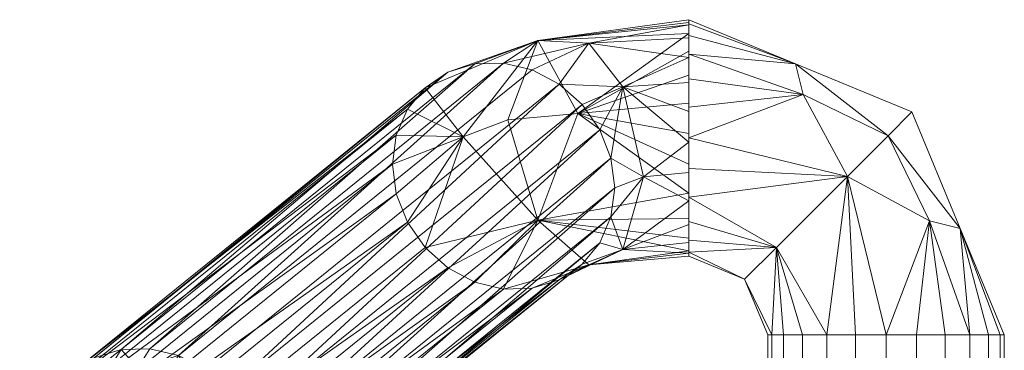
# Model space of a CAD drawing. Units: inches. Extents: x 0 to 204, y 0 to 264.
# Drawn here: x 106 to 107, y 167 to 168 of the extents above; entities that cross this region are included whole.
import ezdxf

# ---------------------------------------------------------------- set-up
doc = ezdxf.new("R2010")
doc.units = ezdxf.units.IN
doc.header["$MEASUREMENT"] = 0
doc.layers.get('0').update_dxf_attribs({"color": 10})

# ---------------------------------------------------------------- blocks, each defined once
blk = doc.blocks.new('150SLED-03-3D')
at = {"lineweight": 18}
mesh = blk.add_polyface(dxfattribs=at)
corners = [(9.8825, 10.7332, 0.2578), (9.9283, 10.7507, 0.2008), (10, 10.7574, 0.1792), (10, 10.8056, 0.1874), (10, 10.8543, 0.1828), (10, 10.9002, 0.1657), (10, 10.9401, 0.1374), (10, 10.9713, 0.0997), (10, 10.9917, 0.0551), (10, 10.9999, 0.0069), (10, 10.9953, -0.0418), (10, 10.9782, -0.0877), (10, 10.9499, -0.1276), (10, 10.9121, -0.1588), (10, 10.8676, -0.1792), (9.7132, 10.8411, -0.0928), (9.5302, 10.7709, 0.1352), (9.5362, 10.8166, 0.1516), (9.5538, 10.858, 0.171), (9.5818, 10.8921, 0.1922), (9.6182, 10.9167, 0.2136), (9.6607, 10.93, 0.2339), (9.7063, 10.9312, 0.2517), (9.7519, 10.9202, 0.2657), (9.7944, 10.8978, 0.2749), (9.8309, 10.8654, 0.2789), (9.8589, 10.8253, 0.2772), (9.8765, 10.7802, 0.27), (9.8239, 10.8513, -0.1262), (9.6425, 10.814, -0.0047), (9.7605, 10.9668, 0.0056), (9.8417, 10.9628, 0.1367), (9.8953, 10.8937, 0.1955)]
mesh.append_faces([[corners[k] for k in face] for face in [(17, 29, 16)]], dxfattribs={"vtx0": -1})
mesh.append_faces([[corners[k] for k in face] for face in [(12, 28, 11), (6, 32, 5), (9, 30, 8), (13, 28, 12), (8, 31, 7), (18, 29, 17), (25, 32, 24), (26, 32, 25)]], dxfattribs={"vtx0": -1, "vtx1": -1})
mesh.append_faces([[corners[k] for k in face] for face in [(11, 28, 30), (8, 30, 31), (6, 31, 32), (3, 32, 1), (19, 30, 29), (22, 31, 30), (32, 27, 1), (24, 32, 31)]], dxfattribs={"vtx0": -1, "vtx1": -1, "vtx2": -1})
mesh.append_faces([[corners[k] for k in face] for face in [(30, 15, 29), (29, 18, 19), (30, 21, 22), (31, 23, 24)]], dxfattribs={"vtx0": -1, "vtx2": -1})
mesh.append_faces([[corners[k] for k in face] for face in [(0, 1, 27)]], dxfattribs={"vtx1": -1})
mesh.append_faces([[corners[k] for k in face] for face in [(10, 11, 30), (4, 5, 32), (3, 4, 32), (6, 7, 31), (28, 15, 30), (20, 21, 30), (22, 23, 31), (19, 20, 30), (26, 27, 32), (9, 10, 30)]], dxfattribs={"vtx1": -1, "vtx2": -1})
mesh.append_faces([[corners[k] for k in face] for face in [(13, 14, 28), (1, 2, 3)]], dxfattribs={"vtx2": -1})
mesh = blk.add_polyface(dxfattribs=at)
corners = [(10, 11), (10, 10.9936, -0.0485), (10, 10.9749, -0.0937), (10, 10.9451, -0.1326), (10, 10.9062, -0.1624), (10, 10.861, -0.1811), (10, 10.8125, -0.1875), (10, 10.764, -0.1811), (10, 10.7187, -0.1624), (10, 10.6799, -0.1326), (10, 10.6501, -0.0937), (10, 10.6314, -0.0485), (10, 10.625), (10, 10.6314, 0.0485), (10, 10.6501, 0.0937), (10, 10.6799, 0.1326), (10, 10.7187, 0.1624), (10, 10.764, 0.1811), (10, 10.8125, 0.1875), (10, 10.861, 0.1811), (10, 10.9062, 0.1624), (10, 10.9451, 0.1326), (10, 10.9749, 0.0937), (10, 10.9936, 0.0485)]
mesh.append_faces([[corners[k] for k in face] for face in [(19, 17, 18)]], dxfattribs={"vtx0": -1})
mesh.append_faces([[corners[k] for k in face] for face in [(9, 15, 2)]], dxfattribs={"vtx0": -1, "vtx1": -1, "vtx2": -1})
mesh.append_faces([[corners[k] for k in face] for face in [(15, 19, 20)]], dxfattribs={"vtx0": -1, "vtx2": -1})
mesh.append_faces([[corners[k] for k in face] for face in [(20, 1, 2, 15)]], dxfattribs={"vtx0": -1, "vtx2": -1, "vtx3": -1})
mesh.append_faces([[corners[k] for k in face] for face in [(11, 13, 14, 15)]], dxfattribs={"vtx0": -1, "vtx3": -1})
mesh.append_faces([[corners[k] for k in face] for face in [(6, 7, 4, 5), (0, 1, 22, 23), (12, 13, 11)]], dxfattribs={"vtx1": -1})
mesh.append_faces([[corners[k] for k in face] for face in [(7, 8, 9, 2), (9, 10, 11, 15), (2, 3, 4, 7), (15, 16, 17, 19), (20, 21, 22, 1)]], dxfattribs={"vtx2": -1, "vtx3": -1})
mesh = blk.add_polyface(dxfattribs=at)
corners = [(10, 11), (10.3536, 10.8536), (10.5, 10.5), (10.4936, 10.5, -0.0485), (10.4749, 10.5, -0.0937), (10.4451, 10.5, -0.1326), (10.4062, 10.5, -0.1624), (10.361, 10.5, -0.1811), (10.3125, 10.5, -0.1875), (10.264, 10.5, -0.1811), (10.2188, 10.5, -0.1624), (10.1799, 10.5, -0.1326), (10.1501, 10.5, -0.0937), (10.1314, 10.5, -0.0485), (10.125, 10.5), (10.0884, 10.5884), (10, 10.625), (10, 10.6314, -0.0485), (10, 10.6501, -0.0937), (10, 10.6799, -0.1326), (10, 10.7187, -0.1624), (10, 10.764, -0.1811), (10, 10.8125, -0.1875), (10, 10.861, -0.1811), (10, 10.9062, -0.1624), (10, 10.9451, -0.1326), (10, 10.9749, -0.0937), (10, 10.9936, -0.0485), (10.1688, 10.9301), (10.4301, 10.6688), (10.2514, 10.7514, -0.1825), (10.1388, 10.6388, -0.1472), (10.1811, 10.8815, -0.152), (10.3815, 10.6811, -0.152), (10.3159, 10.8159, -0.1309)]
mesh.append_faces([[corners[k] for k in face] for face in [(10, 30, 9), (9, 30, 8), (4, 29, 3), (29, 34, 1), (11, 31, 10), (7, 33, 6), (20, 31, 19), (22, 30, 21), (25, 32, 24)]], dxfattribs={"vtx0": -1, "vtx1": -1})
mesh.append_faces([[corners[k] for k in face] for face in [(10, 31, 30), (5, 33, 29), (31, 13, 15), (33, 34, 29), (30, 33, 8), (31, 20, 30), (30, 32, 34), (32, 30, 22), (28, 34, 32), (32, 25, 28), (30, 34, 33), (15, 17, 31)]], dxfattribs={"vtx0": -1, "vtx1": -1, "vtx2": -1})
mesh.append_faces([[corners[k] for k in face] for face in [(31, 11, 12), (31, 12, 13), (34, 28, 1), (33, 7, 8), (32, 22, 23), (30, 20, 21), (28, 25, 26), (32, 23, 24)]], dxfattribs={"vtx0": -1, "vtx2": -1})
mesh.append_faces([[corners[k] for k in face] for face in [(4, 5, 29), (5, 6, 33), (17, 18, 31), (18, 19, 31), (26, 27, 28)]], dxfattribs={"vtx1": -1, "vtx2": -1})
mesh.append_faces([[corners[k] for k in face] for face in [(29, 2, 3), (13, 14, 15), (15, 16, 17), (27, 0, 28)]], dxfattribs={"vtx2": -1})
mesh = blk.add_polyface(dxfattribs=at)
corners = [(10, 10.625), (10.0884, 10.5884), (10.125, 10.5), (10.1314, 10.5, 0.0485), (10.1501, 10.5, 0.0937), (10.1799, 10.5, 0.1326), (10.2188, 10.5, 0.1624), (10.264, 10.5, 0.1811), (10.3125, 10.5, 0.1875), (10.361, 10.5, 0.1811), (10.4062, 10.5, 0.1624), (10.4451, 10.5, 0.1326), (10.4749, 10.5, 0.0937), (10.4936, 10.5, 0.0485), (10.5, 10.5), (10.3536, 10.8536), (10, 11), (10, 10.9936, 0.0485), (10, 10.9749, 0.0937), (10, 10.9451, 0.1326), (10, 10.9062, 0.1624), (10, 10.861, 0.1811), (10, 10.8125, 0.1875), (10, 10.764, 0.1811), (10, 10.7187, 0.1624), (10, 10.6799, 0.1326), (10, 10.6501, 0.0937), (10, 10.6314, 0.0485), (10.4301, 10.6688), (10.1688, 10.9301), (10.2514, 10.7514, 0.1825), (10.1388, 10.6388, 0.1472), (10.3815, 10.6811, 0.152), (10.1811, 10.8815, 0.152), (10.3159, 10.8159, 0.1309)]
mesh.append_faces([[corners[k] for k in face] for face in [(29, 34, 15), (18, 29, 17), (4, 31, 3), (22, 33, 21), (11, 32, 10), (6, 31, 5), (19, 29, 18), (25, 31, 24), (26, 31, 25), (27, 31, 26)]], dxfattribs={"vtx0": -1, "vtx1": -1})
mesh.append_faces([[corners[k] for k in face] for face in [(30, 8, 32), (33, 34, 29), (28, 32, 11), (24, 31, 30), (6, 30, 31), (31, 1, 3), (19, 33, 29), (30, 34, 33), (22, 30, 33), (30, 32, 34), (28, 34, 32), (27, 1, 31)]], dxfattribs={"vtx0": -1, "vtx1": -1, "vtx2": -1})
mesh.append_faces([[corners[k] for k in face] for face in [(34, 28, 15), (32, 9, 10), (33, 19, 20), (32, 8, 9)]], dxfattribs={"vtx0": -1, "vtx2": -1})
mesh.append_faces([[corners[k] for k in face] for face in [(16, 17, 29), (0, 1, 27)]], dxfattribs={"vtx1": -1})
mesh.append_faces([[corners[k] for k in face] for face in [(12, 13, 28), (11, 12, 28), (7, 8, 30), (4, 5, 31), (6, 7, 30), (20, 21, 33), (23, 24, 30), (22, 23, 30)]], dxfattribs={"vtx1": -1, "vtx2": -1})
mesh.append_faces([[corners[k] for k in face] for face in [(13, 14, 28), (1, 2, 3)]], dxfattribs={"vtx2": -1})
mesh = blk.add_polyface(dxfattribs=at)
corners = [(10, 10.7574, 0.1792), (10, 10.7128, 0.1588), (10, 10.6751, 0.1276), (10, 10.6468, 0.0877), (10, 10.6297, 0.0418), (10, 10.6251, -0.0069), (10, 10.6333, -0.0551), (10, 10.6537, -0.0997), (10, 10.6849, -0.1374), (10, 10.7248, -0.1657), (10, 10.7707, -0.1828), (10, 10.8194, -0.1874), (10, 10.8676, -0.1792), (10, 10.9121, -0.1588), (10, 10.9499, -0.1276), (10, 10.9782, -0.0877), (10, 10.9953, -0.0418), (10, 10.9999, 0.0069), (10, 10.9917, 0.0551), (10, 10.9713, 0.0997), (10, 10.9401, 0.1374), (10, 10.9002, 0.1657), (10, 10.8543, 0.1828), (10, 10.8056, 0.1874)]
mesh.append_faces([[corners[k] for k in face] for face in [(21, 6, 17, 19)]], dxfattribs={"vtx0": -1, "vtx1": -1, "vtx2": -1, "vtx3": -1})
mesh.append_faces([[corners[k] for k in face] for face in [(14, 16, 17, 7)]], dxfattribs={"vtx0": -1, "vtx2": -1, "vtx3": -1})
mesh.append_faces([[corners[k] for k in face] for face in [(18, 19, 17), (15, 16, 14), (20, 21, 19)]], dxfattribs={"vtx1": -1})
mesh.append_faces([[corners[k] for k in face] for face in [(6, 7, 17)]], dxfattribs={"vtx1": -1, "vtx2": -1})
mesh.append_faces([[corners[k] for k in face] for face in [(13, 14, 7, 11)]], dxfattribs={"vtx1": -1, "vtx2": -1, "vtx3": -1})
mesh.append_faces([[corners[k] for k in face] for face in [(7, 8, 9), (11, 12, 13)]], dxfattribs={"vtx2": -1})
mesh.append_faces([[corners[k] for k in face] for face in [(21, 22, 23, 4), (9, 10, 11, 7), (2, 3, 4, 23), (4, 5, 6, 21)]], dxfattribs={"vtx2": -1, "vtx3": -1})
mesh.append_faces([[corners[k] for k in face] for face in [(23, 0, 1, 2)]], dxfattribs={"vtx3": -1})
mesh = blk.add_polyface(dxfattribs=at)
corners = [(9.8825, 10.7332, 0.2578), (9.8765, 10.7802, 0.27), (9.8589, 10.8253, 0.2772), (9.8309, 10.8654, 0.2789), (9.7944, 10.8978, 0.2749), (9.7519, 10.9202, 0.2657), (9.7063, 10.9312, 0.2517), (9.6607, 10.93, 0.2339), (9.6182, 10.9167, 0.2136), (9.5818, 10.8921, 0.1922), (9.5538, 10.858, 0.171), (9.5362, 10.8166, 0.1516), (9.5302, 10.7709, 0.1352), (8.9695, 10.3178, 1.6076), (8.9755, 10.3635, 1.6239), (8.9931, 10.4049, 1.6433), (9.0211, 10.439, 1.6645), (9.0576, 10.4636, 1.686), (9.1001, 10.4769, 1.7063), (9.1457, 10.4782, 1.724), (9.1913, 10.4672, 1.738), (9.2338, 10.4447, 1.7473), (9.2703, 10.4123, 1.7512), (9.2983, 10.3722, 1.7495), (9.3159, 10.3271, 1.7423), (9.3219, 10.2801, 1.7301)]
mesh.append_faces([[corners[k] for k in face] for face in [(14, 12, 13)]], dxfattribs={"vtx0": -1})
mesh.append_faces([[corners[k] for k in face] for face in [(15, 11, 14), (17, 9, 16), (16, 10, 15), (18, 8, 17), (7, 19, 6), (9, 17, 8), (19, 7, 18), (3, 23, 2), (20, 6, 19)]], dxfattribs={"vtx0": -1, "vtx1": -1})
mesh.append_faces([[corners[k] for k in face] for face in [(15, 10, 11), (5, 20, 21, 4)]], dxfattribs={"vtx0": -1, "vtx2": -1})
mesh.append_faces([[corners[k] for k in face] for face in [(0, 1, 25)]], dxfattribs={"vtx1": -1})
mesh.append_faces([[corners[k] for k in face] for face in [(11, 12, 14), (7, 8, 18), (9, 10, 16), (21, 22, 4), (24, 25, 1), (23, 24, 2), (22, 23, 3), (5, 6, 20), (1, 2, 24), (3, 4, 22)]], dxfattribs={"vtx1": -1, "vtx2": -1})
mesh = blk.add_polyface(dxfattribs=at)
corners = [(9.5302, 10.7709, 0.1352), (9.7132, 10.8411, -0.0928), (10, 10.8676, -0.1792), (10, 10.8194, -0.1874), (10, 10.7707, -0.1828), (10, 10.7248, -0.1657), (10, 10.6849, -0.1374), (10, 10.6537, -0.0997), (10, 10.6333, -0.0551), (10, 10.6251, -0.0069), (10, 10.6297, 0.0418), (10, 10.6468, 0.0877), (10, 10.6751, 0.1276), (10, 10.7128, 0.1588), (10, 10.7574, 0.1792), (9.9283, 10.7507, 0.2008), (9.8825, 10.7332, 0.2578), (9.8765, 10.6874, 0.2415), (9.8589, 10.6461, 0.222), (9.8309, 10.612, 0.2009), (9.7944, 10.5874, 0.1794), (9.7519, 10.574, 0.1591), (9.7063, 10.5728, 0.1414), (9.6607, 10.5838, 0.1274), (9.6182, 10.6063, 0.1181), (9.5818, 10.6386, 0.1142), (9.5538, 10.6788, 0.1159), (9.5362, 10.7239, 0.123), (9.6425, 10.814, -0.0047), (9.8239, 10.8513, -0.1262), (9.7605, 10.6818, -0.0821), (9.8417, 10.6113, 0.0286), (9.8953, 10.6354, 0.1161)]
mesh.append_faces([[corners[k] for k in face] for face in [(9, 31, 8), (11, 32, 10), (7, 30, 6), (18, 32, 17), (4, 29, 3), (8, 30, 7), (24, 30, 23), (22, 31, 21), (20, 32, 19), (1, 30, 28)]], dxfattribs={"vtx0": -1, "vtx1": -1})
mesh.append_faces([[corners[k] for k in face] for face in [(13, 15, 32), (8, 31, 30), (10, 32, 31), (30, 29, 5), (32, 20, 31), (30, 31, 22), (30, 25, 28), (15, 17, 32)]], dxfattribs={"vtx0": -1, "vtx1": -1, "vtx2": -1})
mesh.append_faces([[corners[k] for k in face] for face in [(31, 9, 10), (30, 1, 29), (32, 18, 19), (31, 20, 21), (30, 22, 23), (28, 25, 26), (28, 26, 27)]], dxfattribs={"vtx0": -1, "vtx2": -1})
mesh.append_faces([[corners[k] for k in face] for face in [(12, 13, 32), (11, 12, 32), (4, 5, 29), (5, 6, 30), (24, 25, 30)]], dxfattribs={"vtx1": -1, "vtx2": -1})
mesh.append_faces([[corners[k] for k in face] for face in [(29, 2, 3), (13, 14, 15), (15, 16, 17), (27, 0, 28)]], dxfattribs={"vtx2": -1})
mesh = blk.add_polyface(dxfattribs=at)
corners = [(9.5302, 10.7709, 0.1352), (9.5362, 10.7239, 0.123), (9.5538, 10.6788, 0.1159), (9.5818, 10.6386, 0.1142), (9.6182, 10.6063, 0.1181), (9.6607, 10.5838, 0.1274), (9.7063, 10.5728, 0.1414), (9.7519, 10.574, 0.1591), (9.7944, 10.5874, 0.1794), (9.8309, 10.612, 0.2009), (9.8589, 10.6461, 0.222), (9.8765, 10.6874, 0.2415), (9.8825, 10.7332, 0.2578), (9.3219, 10.2801, 1.7301), (9.3159, 10.2343, 1.7138), (9.2983, 10.193, 1.6944), (9.2703, 10.1589, 1.6732), (9.2338, 10.1343, 1.6517), (9.1913, 10.121, 1.6314), (9.1457, 10.1197, 1.6137), (9.1001, 10.1307, 1.5997), (9.0576, 10.1532, 1.5904), (9.0211, 10.1856, 1.5865), (8.9931, 10.2257, 1.5882), (8.9755, 10.2708, 1.5954), (8.9695, 10.3178, 1.6076)]
mesh.append_faces([[corners[k] for k in face] for face in [(14, 12, 13)]], dxfattribs={"vtx0": -1})
mesh.append_faces([[corners[k] for k in face] for face in [(15, 11, 14), (7, 19, 6), (9, 17, 8), (19, 7, 18), (21, 5, 20), (22, 4, 21), (20, 6, 19)]], dxfattribs={"vtx0": -1, "vtx1": -1})
mesh.append_faces([[corners[k] for k in face] for face in [(9, 16, 17), (8, 17, 18), (15, 10, 11), (2, 23, 24), (3, 22, 23, 2), (1, 24, 25), (21, 4, 5)]], dxfattribs={"vtx0": -1, "vtx2": -1})
mesh.append_faces([[corners[k] for k in face] for face in [(0, 1, 25)]], dxfattribs={"vtx1": -1})
mesh.append_faces([[corners[k] for k in face] for face in [(15, 16, 10), (11, 12, 14), (7, 8, 18), (9, 10, 16), (5, 6, 20), (1, 2, 24), (3, 4, 22)]], dxfattribs={"vtx1": -1, "vtx2": -1})
mesh = blk.add_polyface(dxfattribs=at)
corners = [(10.5, -10.5), (10.4936, -10.5, -0.0485), (10.4749, -10.5, -0.0937), (10.4451, -10.5, -0.1326), (10.4062, -10.5, -0.1624), (10.361, -10.5, -0.1811), (10.3125, -10.5, -0.1875), (10.264, -10.5, -0.1811), (10.2188, -10.5, -0.1624), (10.1799, -10.5, -0.1326), (10.1501, -10.5, -0.0937), (10.1314, -10.5, -0.0485), (10.125, -10.5), (10.125, 10.5), (10.1314, 10.5, -0.0485), (10.1501, 10.5, -0.0937), (10.1799, 10.5, -0.1326), (10.2188, 10.5, -0.1624), (10.264, 10.5, -0.1811), (10.3125, 10.5, -0.1875), (10.361, 10.5, -0.1811), (10.4062, 10.5, -0.1624), (10.4451, 10.5, -0.1326), (10.4749, 10.5, -0.0937), (10.4936, 10.5, -0.0485), (10.5, 10.5)]
mesh.append_faces([[corners[k] for k in face] for face in [(11, 14, 15, 10), (10, 15, 16, 9)]], dxfattribs={"vtx0": -1, "vtx2": -1})
mesh.append_faces([[corners[k] for k in face] for face in [(13, 14, 11, 12)]], dxfattribs={"vtx1": -1})
mesh.append_faces([[corners[k] for k in face] for face in [(17, 18, 7, 8), (16, 17, 8, 9), (6, 7, 18, 19), (20, 21, 4, 5), (21, 22, 3, 4), (23, 24, 1, 2), (22, 23, 2, 3), (19, 20, 5, 6)]], dxfattribs={"vtx1": -1, "vtx3": -1})
mesh.append_faces([[corners[k] for k in face] for face in [(24, 25, 0, 1)]], dxfattribs={"vtx3": -1})
mesh = blk.add_polyface(dxfattribs=at)
corners = [(10.125, -10.5), (10.1314, -10.5, 0.0485), (10.1501, -10.5, 0.0937), (10.1799, -10.5, 0.1326), (10.2188, -10.5, 0.1624), (10.264, -10.5, 0.1811), (10.3125, -10.5, 0.1875), (10.361, -10.5, 0.1811), (10.4062, -10.5, 0.1624), (10.4451, -10.5, 0.1326), (10.4749, -10.5, 0.0937), (10.4936, -10.5, 0.0485), (10.5, -10.5), (10.5, 10.5), (10.4936, 10.5, 0.0485), (10.4749, 10.5, 0.0937), (10.4451, 10.5, 0.1326), (10.4062, 10.5, 0.1624), (10.361, 10.5, 0.1811), (10.3125, 10.5, 0.1875), (10.264, 10.5, 0.1811), (10.2188, 10.5, 0.1624), (10.1799, 10.5, 0.1326), (10.1501, 10.5, 0.0937), (10.1314, 10.5, 0.0485), (10.125, 10.5)]
mesh.append_faces([[corners[k] for k in face] for face in [(13, 14, 11, 12)]], dxfattribs={"vtx1": -1})
mesh.append_faces([[corners[k] for k in face] for face in [(14, 15, 10, 11), (16, 17, 8, 9), (15, 16, 9, 10), (17, 18, 7, 8), (6, 7, 18, 19), (20, 21, 4, 5), (21, 22, 3, 4), (23, 24, 1, 2), (22, 23, 2, 3), (19, 20, 5, 6)]], dxfattribs={"vtx1": -1, "vtx3": -1})
mesh.append_faces([[corners[k] for k in face] for face in [(24, 25, 0, 1)]], dxfattribs={"vtx3": -1})
mesh = blk.add_polyface(dxfattribs=at)
corners = [(9.3143, 10.268, 1.7695), (9.3164, 10.2741, 1.7495), (9.3219, 10.2801, 1.7301), (9.3159, 10.3271, 1.7423), (9.2983, 10.3722, 1.7495), (9.2703, 10.4123, 1.7512), (9.2338, 10.4447, 1.7473), (9.1913, 10.4672, 1.738), (9.1457, 10.4782, 1.724), (9.1001, 10.4769, 1.7063), (9.0576, 10.4636, 1.686), (9.0211, 10.439, 1.6645), (8.9931, 10.4049, 1.6433), (8.9755, 10.3635, 1.6239), (8.9695, 10.3178, 1.6076), (8.9475, 10.2939, 1.6851), (8.9394, 10.2693, 1.7651), (8.9457, 10.3157, 1.7794), (8.9645, 10.3589, 1.7929), (8.9943, 10.3959, 1.8047), (9.0331, 10.4242, 1.8139), (9.0783, 10.4419, 1.82), (9.1268, 10.4479, 1.8224), (9.1754, 10.4416, 1.8211), (9.2206, 10.4235, 1.8162), (9.2594, 10.3949, 1.8079), (9.2892, 10.3577, 1.7968), (9.3079, 10.3144, 1.7837)]
mesh.append_faces([[corners[k] for k in face] for face in [(17, 15, 16)]], dxfattribs={"vtx0": -1})
mesh.append_faces([[corners[k] for k in face] for face in [(8, 22, 7), (13, 15, 12), (18, 15, 17), (19, 15, 18), (23, 7, 22), (26, 5, 25)]], dxfattribs={"vtx0": -1, "vtx1": -1})
mesh.append_faces([[corners[k] for k in face] for face in [(1, 3, 27), (15, 19, 11)]], dxfattribs={"vtx0": -1, "vtx1": -1, "vtx2": -1})
mesh.append_faces([[corners[k] for k in face] for face in [(19, 10, 11), (15, 11, 12), (20, 9, 10), (25, 5, 6), (26, 4, 5), (27, 3, 4), (24, 6, 7), (10, 19, 20), (6, 24, 25)]], dxfattribs={"vtx0": -1, "vtx2": -1})
mesh.append_faces([[corners[k] for k in face] for face in [(0, 1, 27)]], dxfattribs={"vtx1": -1})
mesh.append_faces([[corners[k] for k in face] for face in [(8, 9, 22), (20, 21, 9), (21, 22, 9), (26, 27, 4), (23, 24, 7)]], dxfattribs={"vtx1": -1, "vtx2": -1})
mesh.append_faces([[corners[k] for k in face] for face in [(1, 2, 3), (13, 14, 15)]], dxfattribs={"vtx2": -1})

msp = doc.modelspace()

# ---------------------------------------------------------------- block references
msp.add_blockref('150SLED-03-3D', (96.72505, 156.96002, 0.1875))

doc.saveas('drawing.dxf')
